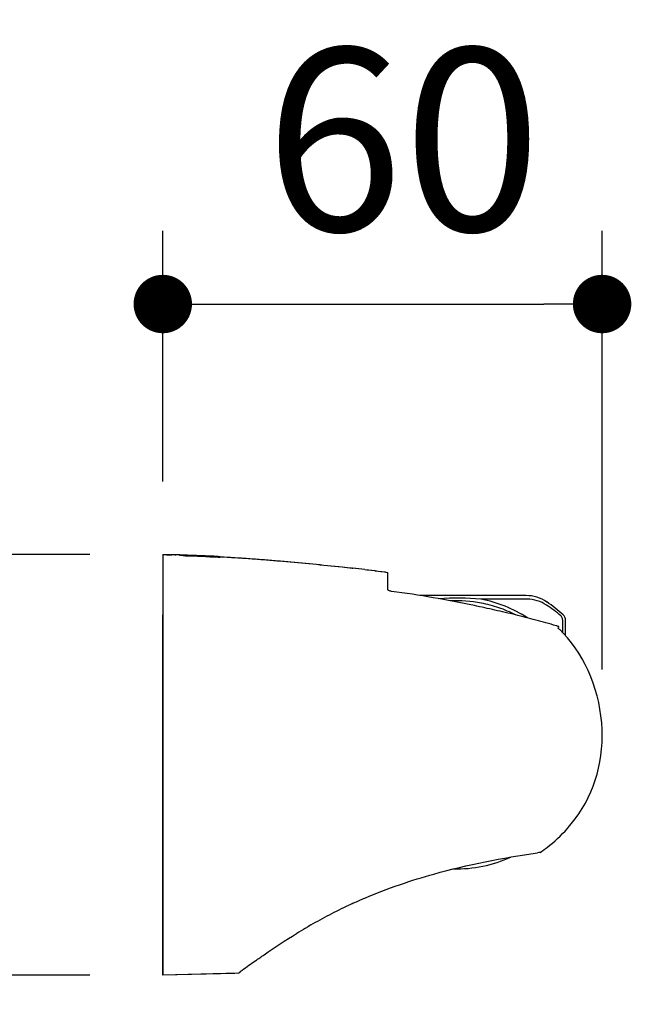
# Model space of a CAD drawing. Units: millimetres. Extents: x 72 to 8628, y -1389 to 626.
# Drawn here: x 7483 to 7567, y -36 to 99 of the extents above; entities that cross this region are included whole.
import ezdxf

# ---------------------------------------------------------------- set-up
doc = ezdxf.new("R2010")
doc.units = ezdxf.units.MM
doc.header["$MEASUREMENT"] = 0
doc.layers.add('Dimensions', color=7, linetype='Continuous')
doc.styles.get("Standard").update_dxf_attribs({"font": 'helr45w_0.ttf'})
doc.dimstyles.get("Standard").update_dxf_attribs({"dimscale": 10, "dimtxt": 2.5, "dimasz": 0.8, "dimexe": 1, "dimexo": 1, "dimgap": 1, "dimtad": 2, "dimtih": 1, "dimtoh": 1, "dimdec": 0, "dimzin": 0, "dimdsep": 46, "dimtxsty": 'Standard', "dimblk": 'DOT', "dimcen": 2, "dimclrd": 1, "dimclre": 1, "dimclrt": 1, "dimadec": 0, "dimazin": 0, "dimtfac": 1, "dimtdec": 0, "dimtofl": 0, "dimtmove": 0, "dimatfit": 3, "dimfxl": 1, "dimtolj": 1, "dimtzin": 0, "dimarcsym": 0})

# ---------------------------------------------------------------- blocks, each defined once
blk = doc.blocks.new('_Dot')
at = {"color": 0, "linetype": 'ByBlock', "lineweight": -2}
blk.add_line((-0.5, 0), (-1, 0), dxfattribs=at)
at = {"color": 0, "linetype": 'ByBlock', "const_width": 0.5}
blk.add_lwpolyline([(-0.25, 0, 1), (0.25, 0, 1)], format="xyb", close=True, dxfattribs=at)
blk = doc.blocks.new('*D6')
at = {"layer": 'Dimensions', "color": 1, "lineweight": -2, "transparency": 16777216}
for p, q in [((7493.08, 25.93), (7455.29, 25.93)), ((7465.29, 17.93), (7465.29, -23.59)), ((7493.08, -31.59), (7455.29, -31.59))]:
    blk.add_line(p, q, dxfattribs=at)
at = {"layer": 'Dimensions', "color": 1, "lineweight": -2, "transparency": 16777216, "xscale": 8, "yscale": 8, "zscale": 8}
for p, rotation in [((7465.29, 25.93), 90), ((7465.29, -31.59), 270)]:
    blk.add_blockref('_Dot', p, dxfattribs=dict(at, rotation=rotation))
at = {"layer": 'Dimensions', "color": 1, "transparency": 16777216, "insert": (7435.05, -0.07), "char_height": 25, "attachment_point": 5}
blk.add_mtext('\\A1;58', dxfattribs=at)
blk = doc.blocks.new('*D7')
at = {"layer": 'Dimensions', "color": 1, "lineweight": -2, "transparency": 16777216}
for p, q in [((7503.08, 35.93), (7503.08, 70.22)), ((7563.24, 10.21), (7563.24, 70.22)), ((7511.08, 60.22), (7555.24, 60.22))]:
    blk.add_line(p, q, dxfattribs=at)
at = {"layer": 'Dimensions', "color": 1, "lineweight": -2, "transparency": 16777216, "xscale": 8, "yscale": 8, "zscale": 8, "rotation": 180}
blk.add_blockref('_Dot', (7503.08, 60.22), dxfattribs=at)
at = {"layer": 'Dimensions', "color": 1, "lineweight": -2, "transparency": 16777216, "xscale": 8, "yscale": 8, "zscale": 8}
blk.add_blockref('_Dot', (7563.24, 60.22), dxfattribs=at)
at = {"layer": 'Dimensions', "color": 1, "transparency": 16777216, "insert": (7536, 82.72), "char_height": 25, "attachment_point": 5}
blk.add_mtext('\\A1;60', dxfattribs=at)

msp = doc.modelspace()

# ---------------------------------------------------------------- linework, layer by layer
at = {"color": 7, "linetype": 'Continuous'}
for p, q in [((7503.08, 25.93), (7503.08, 18.24)), ((7503.08, 25.93), (7503.08, -31.59)), ((7503.08, 25.93), (7503.11, 25.93)), ((7503.08, 25.93), (7503.11, 25.93)), ((7503.11, 25.93), (7503.12, 25.93)), ((7503.11, 25.93), (7503.12, 25.93)), ((7503.11, 25.93), (7503.18, 25.92)), ((7503.12, 25.93), (7503.18, 25.92)), ((7503.61, 25.92), (7503.77, 25.92)), ((7503.61, 25.92), (7503.77, 25.92)), ((7503.77, 25.92), (7504.13, 25.91)), ((7504.13, 25.91), (7504.16, 25.91)), ((7504.13, 25.91), (7504.23, 25.91)), ((7504.16, 25.91), (7504.23, 25.91)), ((7504.16, 25.91), (7504.33, 25.91)), ((7504.23, 25.91), (7504.33, 25.91)), ((7504.75, 25.9), (7504.88, 25.9)), ((7504.75, 25.9), (7504.88, 25.9)), ((7505.3, 25.89), (7505.35, 25.89)), ((7505.3, 25.89), (7505.35, 25.89)), ((7505.35, 25.89), (7505.42, 25.88)), ((7505.42, 25.88), (7505.55, 25.88)), ((7505.42, 25.88), (7505.55, 25.88)), ((7505.55, 25.88), (7505.88, 25.87)), ((7505.55, 25.88), (7505.88, 25.87)), ((7505.88, 25.77), (7505.88, 25.87)), ((7510.65, 25.67), (7510.9, 25.66)), ((7510.65, 25.67), (7510.9, 25.66)), ((7510.9, 25.66), (7510.9, 25.56)), ((7510.9, 25.66), (7510.96, 25.65)), ((7510.9, 25.66), (7511.4, 25.63)), ((7510.9, 25.66), (7510.96, 25.65)), ((7510.96, 25.65), (7511.4, 25.63)), ((7527.1, 24.31), (7527.18, 24.3)), ((7527.1, 24.31), (7527.66, 24.25)), ((7527.18, 24.3), (7527.66, 24.25)), ((7527.18, 24.3), (7527.66, 24.25)), ((7527.66, 24.25), (7527.97, 24.21)), ((7527.66, 24.25), (7528.69, 24.13)), ((7527.66, 24.25), (7528.69, 24.13)), ((7527.97, 24.21), (7528.77, 24.13)), ((7528.69, 24.13), (7528.87, 24.11)), ((7528.69, 24.13), (7528.77, 24.13)), ((7528.77, 24.13), (7528.87, 24.11)), ((7528.77, 24.13), (7529.03, 24.1)), ((7528.87, 24.11), (7529.09, 24.09)), ((7528.87, 24.11), (7529.03, 24.1)), ((7529.03, 24.1), (7529.09, 24.09)), ((7530.76, 23.9), (7531.02, 23.87)), ((7530.76, 23.9), (7531.02, 23.87)), ((7530.76, 23.9), (7531.16, 23.86)), ((7531.02, 23.87), (7531.21, 23.85)), ((7531.02, 23.87), (7531.16, 23.86)), ((7531.16, 23.86), (7531.26, 23.84)), ((7531.16, 23.86), (7531.21, 23.85)), ((7531.21, 23.85), (7531.22, 23.85)), ((7531.21, 23.85), (7531.22, 23.85)), ((7531.22, 23.85), (7531.66, 23.8)), ((7531.22, 23.85), (7531.26, 23.84)), ((7531.26, 23.84), (7531.65, 23.8)), ((7531.26, 23.84), (7531.66, 23.8)), ((7531.65, 23.8), (7531.69, 23.79)), ((7531.66, 23.8), (7531.68, 23.79)), ((7531.66, 23.8), (7531.68, 23.79)), ((7531.68, 23.79), (7532.11, 23.74)), ((7531.68, 23.79), (7531.69, 23.79)), ((7531.69, 23.79), (7532.06, 23.75)), ((7532.06, 23.75), (7532.16, 23.73)), ((7532.06, 23.75), (7532.11, 23.74)), ((7532.11, 23.74), (7532.13, 23.74)), ((7532.11, 23.74), (7532.13, 23.74)), ((7532.13, 23.74), (7532.56, 23.68)), ((7532.13, 23.74), (7532.16, 23.73)), ((7532.16, 23.73), (7532.56, 23.68)), ((7532.16, 23.73), (7532.56, 23.68)), ((7532.56, 23.68), (7532.58, 23.68)), ((7532.56, 23.68), (7532.59, 23.68)), ((7532.56, 23.68), (7532.58, 23.68)), ((7532.58, 23.68), (7533.01, 23.63)), ((7532.58, 23.68), (7532.59, 23.68)), ((7532.59, 23.68), (7532.96, 23.63)), ((7532.96, 23.63), (7533.06, 23.62)), ((7532.96, 23.63), (7533.01, 23.63)), ((7533.01, 23.63), (7533.02, 23.62)), ((7533.01, 23.63), (7533.02, 23.62)), ((7533.02, 23.62), (7533.45, 23.57)), ((7533.02, 23.62), (7533.06, 23.62)), ((7533.06, 23.62), (7533.45, 23.57)), ((7533.06, 23.62), (7533.46, 23.57)), ((7533.46, 23.57), (7533.54, 23.56)), ((7533.54, 23.56), (7533.61, 23.55)), ((7533.61, 23.55), (7533.91, 23.51)), ((7533.91, 21.13), (7533.91, 23.51)), ((7552.83, 20.34), (7538.29, 20.34)), ((7552.97, 19.84), (7546.64, 19.84)), ((7503.08, -31.59), (7503.08, 17.68)), ((7551.38, 17.69), (7551.39, 17.7)), ((7557.85, 15.27), (7557.85, 16.96)), ((7558.23, 14.85), (7558.23, 16.96)), ((7558.79, -11.17), (7558.82, -11.14)), ((7535.48, -19.23), (7535.62, -19.19)), ((7529.16, -21.75), (7529.22, -21.72)), ((7522.63, -25.16), (7522.71, -25.11)), ((7521.4, -25.9), (7521.43, -25.88)), ((7513.43, -31.34), (7503.08, -31.59)), ((7512.95, -31.36), (7503.08, -31.59)), ((7513.43, -31.34), (7513.69, -31.15))]:
    msp.add_line(p, q, dxfattribs=at)
at = {"color": 40, "linetype": 'Continuous'}
msp.add_line((7513.44, -31.34), (7503.08, -31.59), dxfattribs=at)
at = {"color": 7, "linetype": 'Continuous'}
for points in [[(7557.48, 15.65), (7557.41, 15.71), (7557.33, 15.78), (7557.24, 15.84), (7557.19, 15.87)], [(7563.24, 0.21), (7563.27, 1.11), (7563.25, 2.02), (7563.19, 2.94), (7563.09, 3.86), (7562.95, 4.78), (7562.78, 5.69), (7562.56, 6.6), (7562.31, 7.49), (7562.01, 8.37), (7561.69, 9.23), (7561.32, 10.07), (7560.93, 10.89), (7560.5, 11.69), (7560.04, 12.45), (7559.55, 13.18), (7559.04, 13.87), (7558.51, 14.53), (7557.96, 15.15), (7557.48, 15.65)], [(7558.82, -11.14), (7559, -10.92), (7559.55, -10.23), (7560.05, -9.53), (7560.52, -8.8), (7560.96, -8.06), (7561.35, -7.3), (7561.71, -6.52), (7562.03, -5.73), (7562.31, -4.93), (7562.56, -4.1), (7562.77, -3.27), (7562.95, -2.42), (7563.08, -1.56), (7563.18, -0.68), (7563.24, 0.21)]]:
    msp.add_lwpolyline(points, dxfattribs=at)
for centre, radius, start, end in [((7501.94, -102.46), 128.39, 89.0208, 89.4719), ((7501.96, -100.61), 126.54, 89.2535, 89.449), ((7501.96, -100.61), 126.54, 89.2535, 89.449), ((7501.86, -107.75), 133.68, 89.0161, 89.1799), ((7501.7, -116.66), 142.6, 88.5539, 88.9846), ((7501.73, -115), 140.94, 88.7739, 88.9418), ((7501.73, -115), 140.94, 88.7739, 88.9418), ((7501.57, -122.2), 148.14, 88.5119, 88.7218), ((7501.58, -122.01), 147.94, 88.5585, 88.7217), ((7501.42, -128.24), 154.17, 88.3411, 88.5399), ((7500.5, -157.68), 183.63, 86.8299, 88.3196), ((7500.5, -157.68), 183.63, 86.83, 88.3196), ((7499.98, -170.4), 196.24, 86.8825, 88.2013), ((7478.87, -430.85), 457.7, 83.4901, 83.7086), ((7478.84, -431.1), 457.96, 83.4902, 83.7011), ((7478.84, -431.1), 457.96, 83.4902, 83.7011), ((7552.83, 15.32), 5.01, 55.5119, 90), ((7543.4, -14.98), 34.96, 84.6847, 94.1168), ((7543.19, 1.28), 18.35, 78.9603, 92.4057), ((7543.34, 2.31), 17.83, 57.0602, 79.3465), ((7543.33, 0.49), 22.25, 50.1146, 56.4867), ((7543.19, 1.28), 22.05, 48.1537, 55.5119), ((7543.19, 1.28), 18.35, 63.2602, 63.4613), ((7557.23, 16.96), 1, 0, 48.1537), ((7541.32, -35.01), 53.54, 72.5984, 73.0397), ((7622.8, -26.61), 78.16, 146.8965, 147.0748), ((7573.9, -153.33), 139.84, 97.8592, 98.0213), ((7542.27, 3.19), 21.92, 304.7961, 305.7459), ((7543.19, 1.28), 18.35, 269.0131, 294.353), ((7556.68, -82.28), 66.49, 114.4493, 115.029), ((7564.53, -96.1), 82.39, 120.5643, 121.5407), ((7562.25, -92.26), 77.92, 119.9367, 120.4877), ((7598.05, -144.93), 141.64, 126.4192, 126.5542), ((7592.24, -137.04), 131.84, 125.4537, 126.4232)]:
    msp.add_arc(centre, radius, start, end, dxfattribs=at)
for points, knots in [([(7506.14, 25.75), (7506.1, 25.75), (7506.06, 25.75), (7506, 25.75), (7505.96, 25.76), (7505.93, 25.76), (7505.91, 25.76), (7505.89, 25.77), (7505.88, 25.77), (7505.88, 25.77)], [0, 0, 0, 0, 0.379539, 0.551128, 0.701557, 0.825298, 0.917973, 0.976166, 1, 1, 1, 1]), ([(7510.96, 25.65), (7513.65, 25.5), (7519.06, 25.11), (7524.46, 24.59), (7527.18, 24.3)], [0, 0, 0, 0, 0.495279, 1, 1, 1, 1]), ([(7511.4, 25.63), (7514, 25.48), (7519.24, 25.09), (7524.47, 24.58), (7527.1, 24.31)], [0, 0, 0, 0, 0.495752, 1, 1, 1, 1]), ([(7511.4, 25.63), (7514, 25.48), (7519.24, 25.09), (7524.47, 24.58), (7527.1, 24.31)], [0, 0, 0, 0, 0.495752, 1, 1, 1, 1]), ([(7510.9, 25.56), (7510.9, 25.56), (7510.89, 25.55), (7510.88, 25.55), (7510.85, 25.55), (7510.82, 25.55), (7510.79, 25.55), (7510.73, 25.55), (7510.68, 25.55), (7510.65, 25.55)], [0, 0, 0, 0, 0.022924, 0.080304, 0.172534, 0.296225, 0.446964, 0.619109, 1, 1, 1, 1]), ([(7534.4, 20.91), (7534.34, 20.92), (7534.22, 20.94), (7534.08, 20.99), (7533.99, 21.03), (7533.94, 21.07), (7533.91, 21.11), (7533.91, 21.13)], [0, 0, 0, 0, 0.350174, 0.650254, 0.771004, 0.869045, 1, 1, 1, 1]), ([(7556.93, 16.2), (7556.02, 16.48), (7554.17, 16.99), (7551.37, 17.7), (7548.57, 18.35), (7544.82, 19.17), (7540.1, 20.07), (7536.31, 20.66), (7534.4, 20.91)], [0, 0, 0, 0, 0.124999, 0.250001, 0.375004, 0.500007, 0.750005, 1, 1, 1, 1]), ([(7551.39, 17.7), (7550.65, 18.07), (7549.12, 18.72), (7547.52, 19.14), (7546.7, 19.3)], [0, 0, 0, 0, 0.500028, 1, 1, 1, 1]), ([(7555.62, 19.04), (7555.23, 19.3), (7554.38, 19.7), (7553.44, 19.84), (7552.97, 19.84)], [0, 0, 0, 0, 0.493754, 1, 1, 1, 1]), ([(7557.85, 16.96), (7557.84, 17.02), (7557.83, 17.13), (7557.78, 17.3), (7557.71, 17.45), (7557.64, 17.53), (7557.6, 17.57)], [0, 0, 0, 0, 0.261201, 0.517605, 0.765305, 1, 1, 1, 1]), ([(7555.07, -14.6), (7555.41, -14.35), (7556.76, -13.33), (7557.98, -12.14), (7558.79, -11.17)], [0, 0, 0, 0, 0.250274, 1, 1, 1, 1]), ([(7535.62, -19.19), (7537.14, -18.67), (7543.28, -16.77), (7549.61, -15.54), (7554.38, -14.87)], [0, 0, 0, 0, 0.249444, 1, 1, 1, 1]), ([(7529.22, -21.72), (7529.73, -21.49), (7531.78, -20.59), (7533.88, -19.79), (7535.48, -19.23)], [0, 0, 0, 0, 0.248012, 1, 1, 1, 1]), ([(7523.36, -24.73), (7524.2, -24.25), (7525.91, -23.31), (7527.66, -22.44), (7528.55, -22.03)], [0, 0, 0, 0, 0.494717, 1, 1, 1, 1]), ([(7515.77, -29.65), (7516.16, -29.36), (7518.01, -28.07), (7519.89, -26.83), (7521.4, -25.9)], [0, 0, 0, 0, 0.215003, 1, 1, 1, 1])]:
    msp.add_open_spline(points, degree=3, knots=knots, dxfattribs=at)

# ---------------------------------------------------------------- dimensions: what is measured, and where the dimension line sits
at = {"layer": 'Dimensions'}
dim = msp.add_linear_dim(base=(7563.24, 60.22), p1=(7503.08, 25.93), p2=(7563.24, 0.21), dimstyle='Standard', dxfattribs=at)
dim.commit()
dim.dimension.update_dxf_attribs({"geometry": '*D7', "text_midpoint": (7536, 60.22), "dimtype": 160})
dim = msp.add_linear_dim(base=(7465.29, -31.59), p1=(7503.08, 25.93), p2=(7503.08, -31.59), angle=90, dimstyle='Standard', dxfattribs=at)
dim.commit()
dim.dimension.update_dxf_attribs({"geometry": '*D6', "text_midpoint": (7465.29, -0.07), "dimtype": 160})

doc.saveas('drawing.dxf')
